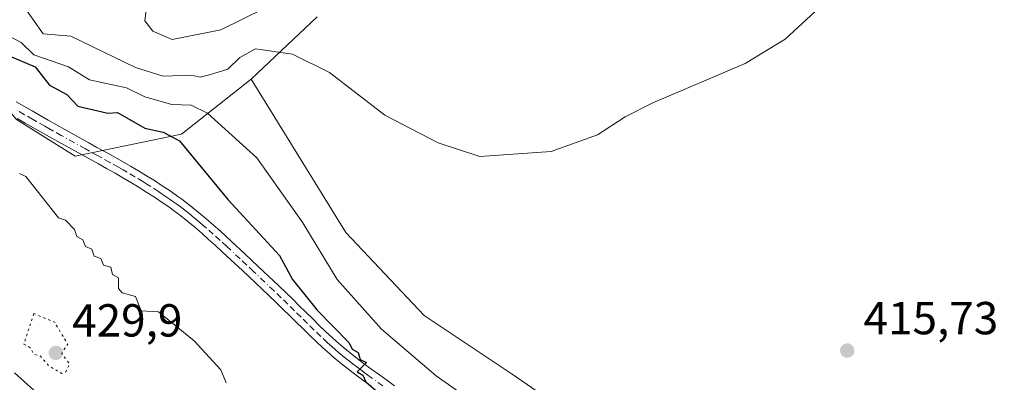
# Model space of a CAD drawing. Units: metres. Extents: x 641939 to 645431, y 4711375 to 4713760.
# Drawn here: x 642841 to 643054, y 4712689 to 4712767 of the extents above; entities that cross this region are included whole.
import ezdxf

# ---------------------------------------------------------------- set-up
doc = ezdxf.new("R2010")
doc.units = ezdxf.units.M
doc.header["$MEASUREMENT"] = 0
doc.linetypes.add('DGN Style 4', pattern=[2.6384748266838614, 1.318413404963828, -0.6592067024819142, 0.001648016756204785, -0.6592067024819142])
doc.linetypes.add('DGN Style 5', pattern=[1.1536117293433497, 0.4944050268614355, -0.6592067024819142])
for name, color, linetype, lineweight in [('Arbolado forestal CxS', 92, 'Continuous', 0), ('Camino Cxs', 7, 'Continuous', 0), ('Camino eje', 30, 'DGN Style 4', 13), ('Cultivos herbáceos CxS', 92, 'Continuous', 0), ('Curva de nivel maestra', 30, 'Continuous', 30), ('Curva de nivel normal', 30, 'Continuous', 0), ('Curva de nivel normal depresión', 30, 'DGN Style 5', 0), ('Pastizal CxS', 92, 'Continuous', 0), ('Punto de cota en terreno', 7, 'Continuous', 0), ('Rótulo de punto de cota en terreno', 7, 'Continuous', 0)]:
    doc.layers.add(name, color=color, linetype=linetype, lineweight=lineweight)
doc.styles.add('Style-Arial', font='txt')

# ---------------------------------------------------------------- blocks, each defined once
blk = doc.blocks.new('5PATER')
at = {"layer": 'Arbolado forestal CxS', "linetype": 'Continuous', "lineweight": 0}
h = blk.add_hatch(color=51, dxfattribs=at)
edge = h.paths.add_edge_path()
edge.add_ellipse((0, 0), major_axis=(-0.1095731443231308, -0.1110710700762829), ratio=0.9994222409660322, start_angle=0, end_angle=360)

msp = doc.modelspace()

# ---------------------------------------------------------------- linework, layer by layer
at = {"layer": 'Arbolado forestal CxS', "color": 92, "linetype": 'Continuous', "lineweight": 0}
for points in [[(642733.0160999997, 4712863.739499999, 417.0586000000039), (642734.5941000005, 4712862.990499999, 416.8509999999951), (642728.5723000001, 4712830.472100001, 430.6006000000052), (642760.3223000001, 4712800.3095, 429.1055999999954), (642773.8161000004, 4712793.9595, 428.9287999999942), (642788.8973000003, 4712795.5471, 429.7691999999952), (642815.8849, 4712774.115700001, 427.8582000000025), (642835.7287999997, 4712751.096899999, 428.8702000000048), (642840.4912999999, 4712745.5407, 428.6992000000028), (642853.1913999999, 4712737.6033, 428.3720999999932), (642876.2100999998, 4712742.365700001, 423.2440000000061), (642891.2912999997, 4712754.2722, 415.7075999999943)], [(642905.5789000001, 4712767.765699999, 412.7385999999969), (642891.2912999997, 4712754.2722, 415.7075999999943), (642876.2100999998, 4712742.365700001, 423.2440000000061), (642853.1913999999, 4712737.6033, 428.3720999999932), (642840.4912999999, 4712745.5407, 428.6992000000028)], [(642905.5789000001, 4712767.765699999, 412.7385999999969), (642891.2912999997, 4712754.2722, 415.7075999999943)]]:
    msp.add_polyline3d(points, dxfattribs=at)
at = {"layer": 'Camino Cxs', "color": 7, "linetype": 'Continuous', "lineweight": 0}
for points in [[(642840.4200999998, 4712749.350099999, 428.7085999999982), (642843.8400999998, 4712747.350099999, 429.0996000000014), (642845.5800999999, 4712746.380100001, 429.4510000000009), (642847.3201000001, 4712745.390100001, 429.6257999999943), (642849.1300999997, 4712744.3651, 429.3380000000034), (642850.9101, 4712743.360099999, 429.1377000000066), (642856.1601, 4712740.450099999, 429.0782000000036), (642857.9001000002, 4712739.4801, 428.9572000000044), (642859.6601, 4712738.520099999, 428.6794999999984), (642861.4101, 4712737.540100001, 428.5469000000012), (642863.2801000001, 4712736.485099999, 428.4796999999963), (642865.1601, 4712735.4101, 428.4367999999959), (642866.9001000002, 4712734.390100001, 428.4327000000048), (642868.6300999997, 4712733.340100001, 428.4875999999931), (642870.3300999999, 4712732.280099999, 428.6535000000004), (642872.0401, 4712731.170100001, 428.661500000002), (642873.7301000003, 4712730.040100001, 428.459799999997), (642875.3901000004, 4712728.870100001, 428.304999999993), (642876.2500999998, 4712728.2501, 428.274900000004), (642877.8800999997, 4712727.020099999, 428.179099999994), (642879.4700999996, 4712725.7601, 427.8398000000016), (642881.0401, 4712724.470100001, 427.6490999999951), (642882.5701000001, 4712723.1501, 427.6067999999942), (642884.0800999999, 4712721.8101, 427.4995000000054), (642885.5601000005, 4712720.460100001, 427.3754000000045), (642886.9700999996, 4712719.1601, 427.3004999999976), (642889.8901000004, 4712716.440099999, 427.1555999999982), (642891.3400999998, 4712715.0801, 427.040399999998), (642892.8101000005, 4712713.710100001, 426.8880000000063), (642897.2751000002, 4712709.4901, 426.4431000000041), (642898.8300999999, 4712708.0001, 426.2571999999927), (642900.2701000003, 4712706.600099999, 426.2274000000034), (642901.6901000004, 4712705.200099999, 426.1147000000056), (642903.1201, 4712703.800100001, 425.9131000000052), (642904.5401, 4712702.4001, 425.8506000000052), (642905.9600999998, 4712701.020099999, 425.8558000000049), (642907.3901000004, 4712699.6501, 425.7678000000015), (642908.8400999998, 4712698.290100001, 425.6879999999946), (642909.7100999998, 4712697.5001, 425.6931000000041), (642911.1901000004, 4712696.220100001, 425.6496999999945), (642912.7001, 4712694.9801, 425.4603999999963), (642914.2500999998, 4712693.7601, 425.2244000000064), (642915.8201000001, 4712692.5701, 425.094299999997), (642917.4101, 4712691.390100001, 425.0046000000002), (642919.0301000001, 4712690.2301, 424.7979999999953), (642920.6601, 4712689.0601, 424.6347999999998), (642922.2801000001, 4712687.890100001, 424.5212000000029)], [(642840.4200999998, 4712749.350099999, 428.7085999999982), (642843.8400999998, 4712747.350099999, 429.0996000000014), (642845.5800999999, 4712746.380100001, 429.4510000000009), (642847.3201000001, 4712745.390100001, 429.6257999999943), (642849.1300999997, 4712744.3651, 429.3380000000034), (642850.9101, 4712743.360099999, 429.1377000000066), (642856.1601, 4712740.450099999, 429.0782000000036), (642857.9001000002, 4712739.4801, 428.9572000000044), (642859.6601, 4712738.520099999, 428.6794999999984), (642861.4101, 4712737.540100001, 428.5469000000012), (642863.2801000001, 4712736.485099999, 428.4796999999963), (642865.1601, 4712735.4101, 428.4367999999959), (642866.9001000002, 4712734.390100001, 428.4327000000048), (642868.6300999997, 4712733.340100001, 428.4875999999931), (642870.3300999999, 4712732.280099999, 428.6535000000004), (642872.0401, 4712731.170100001, 428.661500000002), (642873.7301000003, 4712730.040100001, 428.459799999997), (642875.3901000004, 4712728.870100001, 428.304999999993), (642876.2500999998, 4712728.2501, 428.274900000004), (642877.8800999997, 4712727.020099999, 428.179099999994), (642879.4700999996, 4712725.7601, 427.8398000000016), (642881.0401, 4712724.470100001, 427.6490999999951), (642882.5701000001, 4712723.1501, 427.6067999999942), (642884.0800999999, 4712721.8101, 427.4995000000054), (642885.5601000005, 4712720.460100001, 427.3754000000045), (642886.9700999996, 4712719.1601, 427.3004999999976), (642889.8901000004, 4712716.440099999, 427.1555999999982), (642891.3400999998, 4712715.0801, 427.040399999998), (642892.8101000005, 4712713.710100001, 426.8880000000063), (642897.2751000002, 4712709.4901, 426.4431000000041), (642898.8300999999, 4712708.0001, 426.2571999999927), (642900.2701000003, 4712706.600099999, 426.2274000000034), (642901.6901000004, 4712705.200099999, 426.1147000000056), (642903.1201, 4712703.800100001, 425.9131000000052), (642904.5401, 4712702.4001, 425.8506000000052), (642905.9600999998, 4712701.020099999, 425.8558000000049), (642907.3901000004, 4712699.6501, 425.7678000000015), (642908.8400999998, 4712698.290100001, 425.6879999999946), (642909.7100999998, 4712697.5001, 425.6931000000041), (642911.1901000004, 4712696.220100001, 425.6496999999945), (642912.7001, 4712694.9801, 425.4603999999963), (642914.2500999998, 4712693.7601, 425.2244000000064), (642915.8201000001, 4712692.5701, 425.094299999997), (642917.4101, 4712691.390100001, 425.0046000000002), (642919.0301000001, 4712690.2301, 424.7979999999953), (642920.6601, 4712689.0601, 424.6347999999998), (642922.2801000001, 4712687.890100001, 424.5212000000029)], [(642917.2701000003, 4712687.790100001, 425.7918000000063), (642915.6501000002, 4712688.970100001, 426.1040999999968), (642914.0201000003, 4712690.170100001, 426.2644), (642912.4101, 4712691.380100001, 426.2688999999955), (642910.8201000001, 4712692.640100001, 426.3371999999945), (642909.2500999998, 4712693.920100001, 426.5684999999939), (642907.7100999998, 4712695.2601, 426.6410000000033), (642906.8000999996, 4712696.090100001, 426.6514000000025), (642905.3300999999, 4712697.470100001, 426.688599999994), (642903.8800999997, 4712698.860099999, 426.7817000000068), (642902.4401000004, 4712700.2601, 426.781799999997), (642901.0201000003, 4712701.6601, 426.7887000000047), (642899.5900999998, 4712703.0601, 426.8818000000028), (642898.1700999998, 4712704.460100001, 426.9967000000034), (642896.7500999998, 4712705.840100001, 427.0479999999953), (642895.2050999999, 4712707.3201, 427.100099999996), (642890.7500999998, 4712711.530099999, 427.5126000000019), (642889.3000999996, 4712712.880100001, 427.6255999999995), (642887.8501000004, 4712714.2401, 427.7427000000025), (642884.9301000005, 4712716.960100001, 427.8561999999947), (642883.5401, 4712718.2401, 427.920100000003), (642882.0800999999, 4712719.5701, 428.0130000000063), (642880.5900999998, 4712720.890100001, 428.0746999999974), (642879.1001000004, 4712722.170100001, 428.1502000000037), (642877.5900999998, 4712723.420100001, 428.2912999999971), (642876.0401, 4712724.640100001, 428.3592999999965), (642874.4700999996, 4712725.8301, 428.3931000000011), (642873.6501000002, 4712726.4301, 428.4008000000031), (642872.0301000001, 4712727.5601, 428.4073999999965), (642870.3800999997, 4712728.670100001, 428.5), (642868.7301000003, 4712729.7401, 428.531799999997), (642867.0500999996, 4712730.780099999, 428.519100000005), (642865.3601000002, 4712731.8101, 428.5144), (642863.6601, 4712732.8101, 428.4995000000054), (642861.8101000005, 4712733.8751, 428.5161999999983), (642859.9501, 4712734.920100001, 428.5651999999973), (642858.2001, 4712735.9001, 428.6254999999946), (642854.7001, 4712737.8301, 428.6345000000001), (642849.4501, 4712740.7401, 428.8123999999953), (642847.6300999997, 4712741.765100001, 428.8329999999987), (642845.8400999998, 4712742.770099999, 428.831600000005), (642842.3601000002, 4712744.7501, 428.6582999999956), (642840.6101000002, 4712745.7501, 428.805600000007)], [(642917.2701000003, 4712687.790100001, 425.7918000000063), (642915.6501000002, 4712688.970100001, 426.1040999999968), (642914.0201000003, 4712690.170100001, 426.2644), (642912.4101, 4712691.380100001, 426.2688999999955), (642910.8201000001, 4712692.640100001, 426.3371999999945), (642909.2500999998, 4712693.920100001, 426.5684999999939), (642907.7100999998, 4712695.2601, 426.6410000000033), (642906.8000999996, 4712696.090100001, 426.6514000000025), (642905.3300999999, 4712697.470100001, 426.688599999994), (642903.8800999997, 4712698.860099999, 426.7817000000068), (642902.4401000004, 4712700.2601, 426.781799999997), (642901.0201000003, 4712701.6601, 426.7887000000047), (642899.5900999998, 4712703.0601, 426.8818000000028), (642898.1700999998, 4712704.460100001, 426.9967000000034), (642896.7500999998, 4712705.840100001, 427.0479999999953), (642895.2050999999, 4712707.3201, 427.100099999996), (642890.7500999998, 4712711.530099999, 427.5126000000019), (642889.3000999996, 4712712.880100001, 427.6255999999995), (642887.8501000004, 4712714.2401, 427.7427000000025), (642884.9301000005, 4712716.960100001, 427.8561999999947), (642883.5401, 4712718.2401, 427.920100000003), (642882.0800999999, 4712719.5701, 428.0130000000063), (642880.5900999998, 4712720.890100001, 428.0746999999974), (642879.1001000004, 4712722.170100001, 428.1502000000037), (642877.5900999998, 4712723.420100001, 428.2912999999971), (642876.0401, 4712724.640100001, 428.3592999999965), (642874.4700999996, 4712725.8301, 428.3931000000011), (642873.6501000002, 4712726.4301, 428.4008000000031), (642872.0301000001, 4712727.5601, 428.4073999999965), (642870.3800999997, 4712728.670100001, 428.5), (642868.7301000003, 4712729.7401, 428.531799999997), (642867.0500999996, 4712730.780099999, 428.519100000005), (642865.3601000002, 4712731.8101, 428.5144), (642863.6601, 4712732.8101, 428.4995000000054), (642861.8101000005, 4712733.8751, 428.5161999999983), (642859.9501, 4712734.920100001, 428.5651999999973), (642858.2001, 4712735.9001, 428.6254999999946), (642854.7001, 4712737.8301, 428.6345000000001), (642849.4501, 4712740.7401, 428.8123999999953), (642847.6300999997, 4712741.765100001, 428.8329999999987), (642845.8400999998, 4712742.770099999, 428.831600000005), (642842.3601000002, 4712744.7501, 428.6582999999956), (642840.6101000002, 4712745.7501, 428.805600000007)]]:
    msp.add_polyline3d(points, dxfattribs=at)
at = {"layer": 'Camino eje', "color": 30, "linetype": 'DGN Style 4', "lineweight": 13}
msp.add_polyline3d([(642919.7801000001, 4712687.840100001, 425.1396999999997), (642917.3400999998, 4712689.590100001, 425.3932999999961), (642916.5301000001, 4712690.1801, 425.5130000000063), (642915.7150999998, 4712690.780099999, 425.5944000000018), (642914.9200999998, 4712691.370100001, 425.6356999999989), (642914.1350999996, 4712691.965100001, 425.6367000000028), (642913.3300999999, 4712692.5701, 425.617499999993), (642912.5351, 4712693.200099999, 425.7121000000043), (642911.7600999996, 4712693.8101, 425.8652000000002), (642911.0050999997, 4712694.4301, 425.9823000000034), (642910.2200999996, 4712695.0701, 426.0715999999957), (642909.4801000003, 4712695.710100001, 426.1169999999984), (642908.7100999998, 4712696.380100001, 426.1294000000053), (642907.8201000001, 4712697.190099999, 426.0908999999957), (642906.3601000002, 4712698.5601, 426.2016000000004), (642904.9200999998, 4712699.940099999, 426.2932000000001), (642903.4901000002, 4712701.3301, 426.2897999999987), (642902.0701000001, 4712702.7301, 426.2737000000052), (642900.6401000004, 4712704.130100001, 426.4744000000064), (642899.2200999996, 4712705.530099999, 426.5881999999983), (642897.7901, 4712706.920100001, 426.6214000000036), (642896.2417000001, 4712708.4033, 426.7546000000002), (642891.7801000001, 4712712.620100001, 427.1926999999997), (642890.3201000001, 4712713.9801, 427.3280999999988), (642888.8701, 4712715.340100001, 427.4441999999981), (642885.9501, 4712718.0601, 427.5886000000028), (642884.5500999996, 4712719.350099999, 427.6603000000032), (642883.0800999999, 4712720.690099999, 427.7804000000033), (642881.5800999999, 4712722.020099999, 427.8810999999987), (642880.8350999998, 4712722.6601, 427.9100000000035), (642880.0701000001, 4712723.3201, 427.9379000000045), (642879.3151000004, 4712723.9451, 428.0020999999979), (642878.5301000001, 4712724.590100001, 428.1042000000016), (642877.7550999997, 4712725.200099999, 428.2404999999999), (642876.9600999998, 4712725.8301, 428.3083999999944), (642876.1750999996, 4712726.425100001, 428.3258999999962), (642875.1551000001, 4712727.190099999, 428.338699999993), (642874.5201000003, 4712727.6501, 428.3473999999987), (642873.7100999998, 4712728.215100001, 428.3910999999935), (642872.8800999997, 4712728.800100001, 428.4670000000042), (642872.0351, 4712729.3651, 428.5342999999993), (642871.2100999998, 4712729.920100001, 428.5636999999988), (642869.5301000001, 4712731.0101, 428.5760000000009), (642868.6801000005, 4712731.540100001, 428.5589999999939), (642867.8400999998, 4712732.0601, 428.527700000006), (642866.1300999997, 4712733.100099999, 428.4875999999931), (642864.4101, 4712734.110099999, 428.4774999999936), (642863.5450999998, 4712734.610099999, 428.4851000000053), (642862.5433, 4712735.181700001, 428.5043000000006), (642860.6801000005, 4712736.2301, 428.5601000000024), (642858.9301000005, 4712737.210100001, 428.6266999999935), (642858.0500999996, 4712737.690099999, 428.6879999999946), (642856.3000999996, 4712738.655099999, 428.8160999999964), (642855.4301000005, 4712739.140100001, 428.8460999999952), (642850.1801000005, 4712742.050100001, 428.9389999999985), (642848.3800999997, 4712743.065099999, 429.042300000001), (642847.4451000001, 4712743.595100001, 429.1640000000043), (642846.5800999999, 4712744.0801, 429.1793999999937), (642844.8400999998, 4712745.0701, 429.0832999999984), (642843.9700999996, 4712745.5551, 428.9686999999976), (642842.2251000004, 4712746.550100001, 428.6968999999954), (642840.5151000004, 4712747.550100001, 428.7734000000055)], dxfattribs=at)
at = {"layer": 'Cultivos herbáceos CxS', "color": 92, "linetype": 'Continuous', "lineweight": 0}
for points in [[(643123.8605000004, 4712778.0845, 410.7660000000033), (643113.5417, 4712758.240700001, 413.8675999999978), (643110.3667000001, 4712743.953299999, 415.3423000000039), (643105.6042999999, 4712728.871900001, 415.9896000000008), (643096.8731000006, 4712717.759500001, 415.9388000000035), (643080.9978999998, 4712706.6469, 415.125199999995), (643071.4729000004, 4712699.5031, 415.8879000000015), (643073.0604999998, 4712679.659299999, 415.8815000000032), (643084.9666999998, 4712648.7031, 415.0820999999996), (643100.0482000001, 4712622.509299999, 413.6025999999983), (643115.1293000003, 4712604.252900001, 413.2504999999946), (643118.3043999998, 4712597.903000001, 413.3684999999969), (643091.3167000003, 4712602.6655, 417.3350000000065), (643060.3606000004, 4712608.221700001, 419.6407999999938), (643040.9135999996, 4712616.2915, 420.3405000000057), (643019.7468999998, 4712638.5165, 418.6497999999993), (642984.8217000002, 4712660.741699999, 418.2198999999964), (642964.7133, 4712678.733300001, 417.4967999999935), (642947.7801000001, 4712690.3749, 417.2847000000039), (642928.7298999998, 4712703.075099999, 417.5426000000007), (642911.7965000002, 4712721.0667, 417.5397999999986), (642891.2912999997, 4712754.2722, 415.7075999999943), (642905.5789000001, 4712767.765699999, 412.7385999999969)], [(642905.5789000001, 4712767.765699999, 412.7385999999969), (642891.2912999997, 4712754.2722, 415.7075999999943)], [(642891.2912999997, 4712754.2722, 415.7075999999943), (642911.7965000002, 4712721.0667, 417.5397999999986), (642928.7298999998, 4712703.075099999, 417.5426000000007), (642947.7801000001, 4712690.3749, 417.2847000000039), (642964.7133, 4712678.733300001, 417.4967999999935), (642984.8217000002, 4712660.741699999, 418.2198999999964), (643019.7468999998, 4712638.5165, 418.6497999999993), (643040.9135999996, 4712616.2915, 420.3405000000057), (643060.3606000004, 4712608.221700001, 419.6407999999938)]]:
    msp.add_polyline3d(points, dxfattribs=at)
at = {"layer": 'Curva de nivel maestra', "color": 30, "linetype": 'Continuous', "lineweight": 30, "elevation": 425, "flags": 128}
msp.add_lwpolyline([(642830.2400000002, 4712762.890100001), (642844.54, 4712756.9101), (642847.6399999997, 4712752.9101), (642851.3799999999, 4712750.9101), (642853.7699999996, 4712748.420100001), (642860.2599999999, 4712746.890100001), (642862.3399999999, 4712746.9901), (642868.2599999999, 4712743.6501), (642872.2599999999, 4712742.790100001), (642875.7400000002, 4712740.9101), (642886.25, 4712728.1801), (642897.4199999999, 4712716.0801), (642900.25, 4712710.9101), (642905.5499999998, 4712704.210100001), (642912.4800000006, 4712697.140100001), (642913.1200000001, 4712695.780099999), (642914.4500000002, 4712695.110099999), (642914.8899999997, 4712693.550100001), (642916.2800000003, 4712692.940099999), (642914.2000000002, 4712690.860099999), (642915.4900000002, 4712690.1501), (642916.0899999999, 4712688.7601), (642918.2300000006, 4712686.9001)], dxfattribs=at)
at = {"layer": 'Curva de nivel normal', "color": 30, "linetype": 'Continuous', "lineweight": 0, "flags": 128}
for points, elevation in [([(642841.7599999999, 4712770.4101), (642846.2599999999, 4712764.0701), (642852.2599999999, 4712763.5101), (642866.2599999999, 4712756.780099999), (642872.2599999999, 4712754.880100001), (642878.2599999999, 4712755.140100001), (642880.2599999999, 4712754.640100001), (642882.2599999999, 4712755.1601), (642886.25, 4712756.390100001), (642888.7999999998, 4712758.9101), (642892.25, 4712760.790100001), (642900.25, 4712759.620100001), (642908.25, 4712755.6801), (642920.25, 4712746.460100001), (642931.79, 4712740.450099999), (642940.8099999997, 4712737.470100001), (642956.25, 4712738.5801), (642966.2400000002, 4712742.1601), (642972.2400000002, 4712746.100099999), (642978.2400000002, 4712749.0801), (642998.2400000002, 4712757.600099999), (643006.9100000003, 4712762.9101), (643014.2400000002, 4712769.700099999)], 415), ([(642868.5700000003, 4712769.220100001), (642868.2400000002, 4712766.890100001), (642869.9800000006, 4712764.630100001), (642874.1799999997, 4712762.8301), (642884.7400000002, 4712764.9101), (642894.25, 4712769.640100001)], 410), ([(642838.9199999999, 4712763.5701), (642841.4900000002, 4712762.140100001), (642844.2599999999, 4712759.530099999), (642851.75, 4712756.9101), (642856.2599999999, 4712754.120100001), (642864.2599999999, 4712752.370100001), (642868.2599999999, 4712750.390100001), (642874.0800000001, 4712748.7301), (642878.2599999999, 4712748.600099999), (642881.8300000001, 4712746.9101), (642892.54, 4712737.200099999), (642902.4500000002, 4712723.110099999), (642909.8799999999, 4712710.9101), (642919.5, 4712700.1601), (642931.3499999996, 4712690.020099999), (642944.2300000006, 4712680.920100001)], 420), ([(642885.8700000001, 4712688.540100001), (642884.6900000004, 4712691.350099999), (642878.9600000001, 4712697.610099999), (642871.2400000002, 4712703.890100001), (642867.4800000006, 4712704.130100001), (642866.2599999999, 4712707.190099999), (642863.3200000003, 4712707.970100001), (642862.5499999998, 4712708.9101), (642862.5700000003, 4712711.220100001), (642861.29, 4712711.940099999), (642860.8899999997, 4712713.540100001), (642859.3099999997, 4712713.960100001), (642858.7599999999, 4712715.4101), (642857.2999999998, 4712715.950099999), (642856.79, 4712717.440099999), (642855.4000000004, 4712718.050100001), (642854.8300000001, 4712719.4801), (642853.5499999998, 4712720.200099999), (642853.0199999996, 4712721.670100001), (642851.0700000003, 4712723.720100001), (642849.5899999999, 4712724.2401), (642842.5099999999, 4712733.1601), (642841.1500000004, 4712733.800100001)], 430), ([(642844.2400000002, 4712686.920100001), (642840.0499999998, 4712690.700099999)], 435)]:
    msp.add_lwpolyline(points, dxfattribs=dict(at, elevation=elevation))
at = {"layer": 'Curva de nivel normal depresión', "color": 30, "linetype": 'DGN Style 5', "lineweight": 0, "elevation": 430, "flags": 128}
msp.add_lwpolyline([(642844.2599999999, 4712703.4901), (642842.0700000003, 4712696.9101), (642843.4600000001, 4712696.110099999), (642844.1299999999, 4712694.780099999), (642845.6600000003, 4712694.3101), (642847.5099999999, 4712692.1601), (642850.2599999999, 4712690.530099999), (642851.1299999999, 4712690.9101), (642851.9500000002, 4712692.600099999), (642850.2599999999, 4712694.9101), (642851.5700000003, 4712696.9101), (642849.1100000005, 4712700.9101), (642848.9100000003, 4712701.5601), (642844.2599999999, 4712703.4901)], dxfattribs=at)
at = {"layer": 'Pastizal CxS', "color": 92, "linetype": 'Continuous', "lineweight": 0}
for points in [[(642733.0160999997, 4712863.739499999, 417.0586000000039), (642734.5941000005, 4712862.990499999, 416.8509999999951), (642728.5723000001, 4712830.472100001, 430.6006000000052), (642760.3223000001, 4712800.3095, 429.1055999999954), (642773.8161000004, 4712793.9595, 428.9287999999942), (642788.8973000003, 4712795.5471, 429.7691999999952), (642815.8849, 4712774.115700001, 427.8582000000025), (642835.7287999997, 4712751.096899999, 428.8702000000048), (642840.4912999999, 4712745.5407, 428.6992000000028), (642853.1913999999, 4712737.6033, 428.3720999999932), (642876.2100999998, 4712742.365700001, 423.2440000000061), (642891.2912999997, 4712754.2722, 415.7075999999943)], [(642840.4912999999, 4712745.5407, 428.6992000000028), (642853.1913999999, 4712737.6033, 428.3720999999932), (642876.2100999998, 4712742.365700001, 423.2440000000061), (642891.2912999997, 4712754.2722, 415.7075999999943), (642911.7965000002, 4712721.0667, 417.5397999999986), (642928.7298999998, 4712703.075099999, 417.5426000000007), (642947.7801000001, 4712690.3749, 417.2847000000039), (642964.7133, 4712678.733300001, 417.4967999999935), (642984.8217000002, 4712660.741699999, 418.2198999999964), (643019.7468999998, 4712638.5165, 418.6497999999993), (643040.9135999996, 4712616.2915, 420.3405000000057), (643060.3606000004, 4712608.221700001, 419.6407999999938), (643057.9791000001, 4712597.903000001, 422.3150000000023), (643126.2419999996, 4712566.153000001, 421.3396000000066), (643179.4232000001, 4712536.7841, 422.0534000000043), (643211.1732999999, 4712516.146500001, 420.8065999999963)], [(642891.2912999997, 4712754.2722, 415.7075999999943), (642911.7965000002, 4712721.0667, 417.5397999999986), (642928.7298999998, 4712703.075099999, 417.5426000000007), (642947.7801000001, 4712690.3749, 417.2847000000039), (642964.7133, 4712678.733300001, 417.4967999999935), (642984.8217000002, 4712660.741699999, 418.2198999999964), (643019.7468999998, 4712638.5165, 418.6497999999993), (643040.9135999996, 4712616.2915, 420.3405000000057), (643060.3606000004, 4712608.221700001, 419.6407999999938)]]:
    msp.add_polyline3d(points, dxfattribs=at)

# ---------------------------------------------------------------- block references
at = {"layer": 'Punto de cota en terreno', "color": 7, "linetype": 'Continuous', "lineweight": 0, "xscale": 10, "yscale": 10, "zscale": 10}
for p in [(643020.3300000001, 4712695.49, 415.7299999999959), (642849, 4712695, 429.8999999999942)]:
    msp.add_blockref('5PATER', p, dxfattribs=at)

# ---------------------------------------------------------------- texts
at = {"layer": 'Rótulo de punto de cota en terreno', "color": 7, "linetype": 'Continuous', "lineweight": 0, "style": 'Style-Arial'}
for s, p in [('429,9', (642852.5278000003, 4712698.527799999)), ('415,73', (643023.8578000005, 4712699.0178))]:
    msp.add_text(s, height=7.000000000000002, dxfattribs=at).set_placement(p)

doc.saveas('drawing.dxf')
